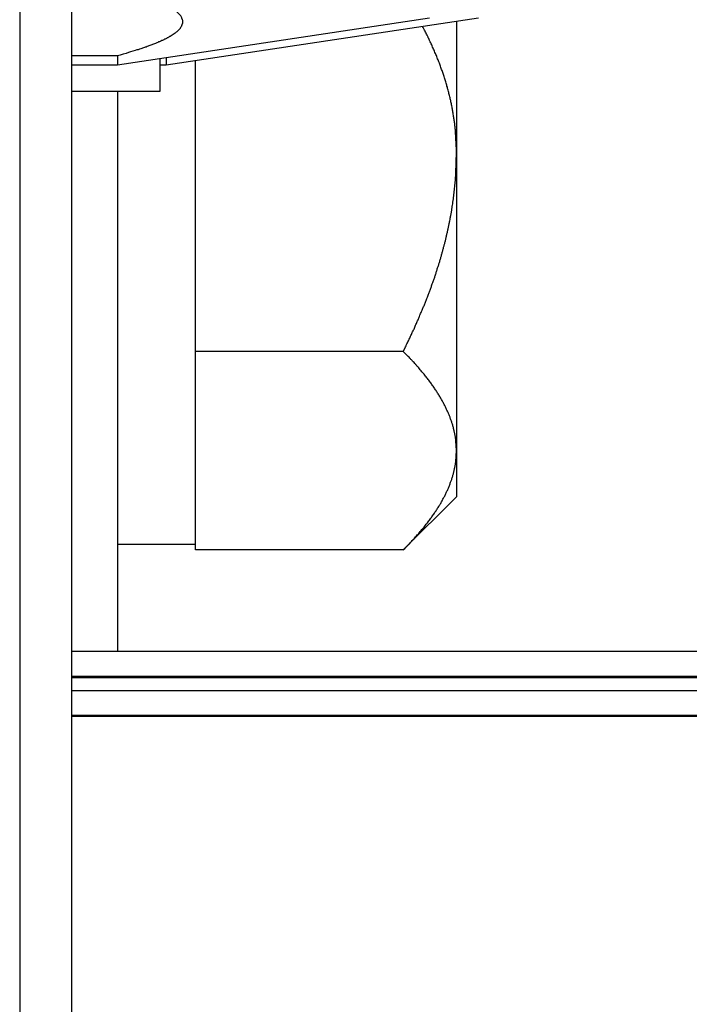
# Model space of a CAD drawing. Units: inches. Extents: x 33 to 263, y -206 to -2.
# Drawn here: x 115 to 115, y -129 to -128 of the extents above; entities that cross this region are included whole.
import ezdxf

# ---------------------------------------------------------------- set-up
doc = ezdxf.new("R2010")
doc.units = ezdxf.units.IN
doc.header["$MEASUREMENT"] = 0
doc.layers.add('Layer 1', color=7, linetype='Continuous')

# ---------------------------------------------------------------- blocks, each defined once
blk = doc.blocks.new('block 10265')
at = {"layer": 'Layer 1', "color": 7, "lineweight": 25, "true_color": 0xffffff}
blk.add_lwpolyline([(114.7603, -128.1186), (114.7603, -128.8417)], dxfattribs=at)
blk = doc.blocks.new('block 10441')
at = {"layer": 'Layer 1', "color": 7, "lineweight": 25, "true_color": 0xffffff}
blk.add_lwpolyline([(116.4608, -128.8924), (114.7014, -128.8924)], dxfattribs=at)
blk = doc.blocks.new('block 10444')
at = {"layer": 'Layer 1', "color": 7, "lineweight": 25, "true_color": 0xffffff}
blk.add_lwpolyline([(116.4608, -128.9258), (114.7014, -128.9258)], dxfattribs=at)
blk = doc.blocks.new('block 10448')
at = {"layer": 'Layer 1', "color": 7, "lineweight": 25, "true_color": 0xffffff}
blk.add_lwpolyline([(114.7014, -128.9237), (116.4608, -128.9237)], dxfattribs=at)
blk = doc.blocks.new('block 10451')
at = {"layer": 'Layer 1', "color": 7, "lineweight": 25, "true_color": 0xffffff}
blk.add_lwpolyline([(116.4608, -128.8417), (114.7014, -128.8417)], dxfattribs=at)
blk = doc.blocks.new('block 10454')
at = {"layer": 'Layer 1', "color": 7, "lineweight": 25, "true_color": 0xffffff}
blk.add_lwpolyline([(116.4608, -128.8755), (114.7014, -128.8755)], dxfattribs=at)
blk = doc.blocks.new('block 10458')
at = {"layer": 'Layer 1', "color": 7, "lineweight": 25, "true_color": 0xffffff}
blk.add_lwpolyline([(114.7014, -128.8734), (116.4608, -128.8734)], dxfattribs=at)
blk = doc.blocks.new('block 11090')
at = {"layer": 'Layer 1', "color": 7, "lineweight": 25, "true_color": 0xffffff}
blk.add_lwpolyline([(114.7603, -128.0725), (114.7603, -128.0842)], dxfattribs=at)
blk = doc.blocks.new('block 11091')
at = {"layer": 'Layer 1', "color": 7, "lineweight": 25, "true_color": 0xffffff}
blk.add_lwpolyline([(114.7014, -128.0842), (114.7603, -128.0842)], dxfattribs=at)
blk = doc.blocks.new('block 11094')
at = {"layer": 'Layer 1', "color": 7, "lineweight": 25, "true_color": 0xffffff}
blk.add_lwpolyline([(114.7603, -128.0725), (114.7014, -128.0725)], dxfattribs=at)
blk = doc.blocks.new('block 11099')
at = {"layer": 'Layer 1', "color": 7, "lineweight": 25, "true_color": 0xffffff}
blk.add_open_spline([(114.7603, -127.9843), (114.7603, -127.9843), (114.767, -127.986), (114.767, -127.986), (114.7685, -127.9867), (114.7718, -127.9874), (114.7734, -127.9881), (114.7749, -127.9884), (114.778, -127.9894), (114.7796, -127.9898), (114.7809, -127.9901), (114.7839, -127.9912), (114.7854, -127.9915), (114.7868, -127.9922), (114.7895, -127.9929), (114.7909, -127.9936), (114.7921, -127.9939), (114.7949, -127.9949), (114.7961, -127.9953), (114.7975, -127.9956), (114.7999, -127.9967), (114.8011, -127.997), (114.8023, -127.9974), (114.8047, -127.9984), (114.8057, -127.9987), (114.8069, -127.9994), (114.8092, -128.0001), (114.8102, -128.0005), (114.8113, -128.0011), (114.8133, -128.0018), (114.8144, -128.0025), (114.8154, -128.0029), (114.8173, -128.0036), (114.8183, -128.0042), (114.8192, -128.0046), (114.8209, -128.0053), (114.8219, -128.006), (114.8226, -128.0063), (114.8243, -128.007), (114.8252, -128.0077), (114.8261, -128.008), (114.8274, -128.0091), (114.8283, -128.0094), (114.829, -128.0098), (114.8304, -128.0108), (114.8311, -128.0111), (114.8318, -128.0115), (114.833, -128.0125), (114.8336, -128.0129), (114.8342, -128.0132), (114.8354, -128.0142), (114.8359, -128.0146), (114.8364, -128.0149), (114.8374, -128.016), (114.8378, -128.0163), (114.84, -128.0184), (114.8407, -128.0194), (114.8411, -128.0197), (114.8426, -128.0218), (114.8429, -128.0228), (114.8431, -128.0232), (114.844, -128.0253), (114.8442, -128.0263), (114.8443, -128.0266), (114.8443, -128.0287), (114.8443, -128.0297), (114.8443, -128.0301), (114.8436, -128.0322), (114.8435, -128.0332), (114.8431, -128.0335), (114.8419, -128.0356), (114.8414, -128.0366), (114.8411, -128.037), (114.8392, -128.039), (114.8383, -128.0401), (114.8378, -128.0404), (114.8374, -128.0408), (114.8364, -128.0418), (114.8359, -128.0421), (114.8354, -128.0425), (114.8342, -128.0435), (114.8336, -128.0439), (114.833, -128.0442), (114.8318, -128.0452), (114.8311, -128.0456), (114.8304, -128.0459), (114.829, -128.047), (114.8283, -128.0473), (114.8274, -128.0477), (114.8261, -128.0487), (114.8252, -128.049), (114.8243, -128.0494), (114.8228, -128.0504), (114.8219, -128.0508), (114.8209, -128.0511), (114.8192, -128.0521), (114.8183, -128.0525), (114.8173, -128.0528), (114.8154, -128.0539), (114.8144, -128.0542), (114.8133, -128.0545), (114.8113, -128.0556), (114.8102, -128.0559), (114.8092, -128.0566), (114.8069, -128.0573), (114.8057, -128.0576), (114.8045, -128.0583), (114.8021, -128.059), (114.8009, -128.0597), (114.7997, -128.0601), (114.7973, -128.0611), (114.7961, -128.0614), (114.7951, -128.0618), (114.7928, -128.0625), (114.7916, -128.0628), (114.7901, -128.0635), (114.787, -128.0645), (114.7854, -128.0649), (114.7827, -128.0659), (114.7773, -128.0673), (114.7747, -128.0683), (114.7711, -128.0694), (114.7639, -128.0714), (114.7603, -128.0725)], degree=3, knots=[0, 0, 0, 0, 1, 1, 1, 2, 2, 2, 3, 3, 3, 4, 4, 4, 5, 5, 5, 6, 6, 6, 7, 7, 7, 8, 8, 8, 9, 9, 9, 10, 10, 10, 11, 11, 11, 12, 12, 12, 13, 13, 13, 14, 14, 14, 15, 15, 15, 16, 16, 16, 17, 17, 17, 18, 18, 18, 19, 19, 19, 20, 20, 20, 21, 21, 21, 22, 22, 22, 23, 23, 23, 24, 24, 24, 25, 25, 25, 26, 26, 26, 27, 27, 27, 28, 28, 28, 29, 29, 29, 30, 30, 30, 31, 31, 31, 32, 32, 32, 33, 33, 33, 34, 34, 34, 35, 35, 35, 36, 36, 36, 37, 37, 37, 38, 38, 38, 39, 39, 39, 40, 40, 40, 41, 41, 41, 41], dxfattribs=at)
blk = doc.blocks.new('block 11100')
at = {"layer": 'Layer 1', "color": 7, "lineweight": 25, "true_color": 0xffffff}
blk.add_lwpolyline([(114.7603, -128.0842), (115.1632, -128.0235)], dxfattribs=at)
blk = doc.blocks.new('block 11182')
at = {"layer": 'Layer 1', "color": 7, "lineweight": 25, "true_color": 0xffffff}
blk.add_lwpolyline([(114.8233, -128.0745), (114.8233, -128.0842)], dxfattribs=at)
blk = doc.blocks.new('block 11183')
at = {"layer": 'Layer 1', "color": 7, "lineweight": 25, "true_color": 0xffffff}
blk.add_lwpolyline([(114.8149, -128.0842), (114.8233, -128.0842)], dxfattribs=at)
blk = doc.blocks.new('block 11189')
at = {"layer": 'Layer 1', "color": 7, "lineweight": 25, "true_color": 0xffffff}
blk.add_lwpolyline([(114.8233, -128.0842), (115.2264, -128.0235)], dxfattribs=at)
blk = doc.blocks.new('block 11355')
at = {"layer": 'Layer 1', "color": 7, "lineweight": 25, "true_color": 0xffffff}
blk.add_lwpolyline([(114.8612, -128.7029), (114.8612, -128.0783)], dxfattribs=at)
blk = doc.blocks.new('block 11358')
at = {"layer": 'Layer 1', "color": 7, "lineweight": 25, "true_color": 0xffffff}
blk.add_lwpolyline([(114.7603, -128.7029), (114.8612, -128.7029)], dxfattribs=at)
blk = doc.blocks.new('block 11401')
at = {"layer": 'Layer 1', "color": 7, "lineweight": 25, "true_color": 0xffffff}
blk.add_lwpolyline([(115.1292, -128.7105), (114.8612, -128.7105)], dxfattribs=at)
blk = doc.blocks.new('block 11402')
at = {"layer": 'Layer 1', "color": 7, "lineweight": 25, "true_color": 0xffffff}
blk.add_open_spline([(115.1292, -128.7105), (115.1292, -128.7105), (115.1316, -128.7081), (115.1316, -128.7081), (115.1323, -128.7074), (115.1335, -128.7064), (115.1341, -128.7057), (115.1347, -128.705), (115.1358, -128.7039), (115.1365, -128.7033), (115.137, -128.7026), (115.1382, -128.7015), (115.1387, -128.7008), (115.1392, -128.7002), (115.1404, -128.6991), (115.1409, -128.6984), (115.1415, -128.6977), (115.1427, -128.6967), (115.1432, -128.696), (115.1437, -128.6953), (115.1447, -128.6943), (115.1453, -128.6936), (115.1458, -128.6929), (115.1468, -128.6919), (115.1473, -128.6912), (115.1478, -128.6909), (115.1489, -128.6895), (115.1494, -128.6891), (115.1499, -128.6884), (115.1509, -128.6874), (115.1513, -128.6867), (115.1518, -128.686), (115.1528, -128.685), (115.1534, -128.6843), (115.1537, -128.684), (115.1547, -128.6826), (115.1552, -128.6822), (115.1556, -128.6816), (115.1566, -128.6805), (115.157, -128.6798), (115.1575, -128.6791), (115.1583, -128.6781), (115.1589, -128.6774), (115.1592, -128.6771), (115.1602, -128.676), (115.1606, -128.6753), (115.1609, -128.6747), (115.162, -128.6736), (115.1623, -128.6729), (115.1627, -128.6726), (115.1635, -128.6716), (115.164, -128.6709), (115.1644, -128.6702), (115.1652, -128.6691), (115.1656, -128.6685), (115.1659, -128.6681), (115.1668, -128.6671), (115.1671, -128.6664), (115.1675, -128.666), (115.1683, -128.6647), (115.1687, -128.6643), (115.169, -128.6636), (115.1699, -128.6626), (115.1702, -128.6619), (115.1706, -128.6616), (115.1713, -128.6605), (115.1716, -128.6598), (115.172, -128.6595), (115.1726, -128.6581), (115.173, -128.6578), (115.1733, -128.6571), (115.174, -128.6561), (115.1744, -128.6557), (115.1747, -128.655), (115.1754, -128.654), (115.1757, -128.6533), (115.1761, -128.653), (115.1768, -128.6519), (115.1769, -128.6512), (115.1773, -128.6509), (115.178, -128.6499), (115.1782, -128.6492), (115.1785, -128.6488), (115.1792, -128.6478), (115.1795, -128.6471), (115.1797, -128.6464), (115.1804, -128.6454), (115.1806, -128.645), (115.1809, -128.6443), (115.1814, -128.6433), (115.1818, -128.643), (115.1819, -128.6423), (115.1826, -128.6412), (115.1828, -128.6409), (115.1832, -128.6402), (115.1837, -128.6392), (115.1838, -128.6388), (115.1842, -128.6381), (115.1847, -128.6371), (115.1849, -128.6368), (115.185, -128.6361), (115.1856, -128.635), (115.1857, -128.6347), (115.1861, -128.634), (115.1866, -128.633), (115.1868, -128.6326), (115.1869, -128.6319), (115.1875, -128.6309), (115.1876, -128.6306), (115.1878, -128.6299), (115.1883, -128.6288), (115.1885, -128.6285), (115.1887, -128.6278), (115.1892, -128.6268), (115.1894, -128.6264), (115.1895, -128.6257), (115.1899, -128.6247), (115.19, -128.6244), (115.1902, -128.6237), (115.1906, -128.6226), (115.1909, -128.6223), (115.1911, -128.6216), (115.1914, -128.6209), (115.1916, -128.6202), (115.1918, -128.6199), (115.1919, -128.6189), (115.1921, -128.6182), (115.1923, -128.6178), (115.1926, -128.6168), (115.1928, -128.6161), (115.193, -128.6157), (115.1933, -128.6147), (115.1933, -128.614), (115.1935, -128.6137), (115.1938, -128.6126), (115.194, -128.6123), (115.194, -128.6116), (115.1943, -128.6106), (115.1945, -128.6102), (115.1945, -128.6095), (115.1949, -128.6085), (115.195, -128.6082), (115.195, -128.6078), (115.1954, -128.6068), (115.1954, -128.6061), (115.1956, -128.6058), (115.1957, -128.6047), (115.1957, -128.604), (115.1959, -128.6037), (115.1961, -128.6027), (115.1962, -128.6023), (115.1962, -128.6016), (115.1964, -128.6006), (115.1966, -128.6002), (115.1966, -128.5996), (115.1968, -128.5985), (115.1968, -128.5985), (115.1969, -128.5978), (115.1971, -128.5968), (115.1971, -128.5961), (115.1971, -128.5958), (115.1973, -128.5947), (115.1973, -128.594), (115.1976, -128.592), (115.1976, -128.5909), (115.1976, -128.5903), (115.1978, -128.5892), (115.1978, -128.5875), (115.1978, -128.5868), (115.1978, -128.5858), (115.198, -128.5834), (115.198, -128.5823)], degree=3, knots=[0, 0, 0, 0, 1, 1, 1, 2, 2, 2, 3, 3, 3, 4, 4, 4, 5, 5, 5, 6, 6, 6, 7, 7, 7, 8, 8, 8, 9, 9, 9, 10, 10, 10, 11, 11, 11, 12, 12, 12, 13, 13, 13, 14, 14, 14, 15, 15, 15, 16, 16, 16, 17, 17, 17, 18, 18, 18, 19, 19, 19, 20, 20, 20, 21, 21, 21, 22, 22, 22, 23, 23, 23, 24, 24, 24, 25, 25, 25, 26, 26, 26, 27, 27, 27, 28, 28, 28, 29, 29, 29, 30, 30, 30, 31, 31, 31, 32, 32, 32, 33, 33, 33, 34, 34, 34, 35, 35, 35, 36, 36, 36, 37, 37, 37, 38, 38, 38, 39, 39, 39, 40, 40, 40, 41, 41, 41, 42, 42, 42, 43, 43, 43, 44, 44, 44, 45, 45, 45, 46, 46, 46, 47, 47, 47, 48, 48, 48, 49, 49, 49, 50, 50, 50, 51, 51, 51, 52, 52, 52, 53, 53, 53, 54, 54, 54, 55, 55, 55, 56, 56, 56, 57, 57, 57, 57], dxfattribs=at)
blk = doc.blocks.new('block 11403')
at = {"layer": 'Layer 1', "color": 7, "lineweight": 25, "true_color": 0xffffff}
blk.add_open_spline([(115.198, -128.5823), (115.198, -128.5823), (115.198, -128.5803), (115.198, -128.5803), (115.198, -128.5799), (115.198, -128.5789), (115.1978, -128.5782), (115.1978, -128.5779), (115.1978, -128.5768), (115.1978, -128.5765), (115.1978, -128.5758), (115.1978, -128.5748), (115.1976, -128.5744), (115.1976, -128.5737), (115.1976, -128.573), (115.1974, -128.5723), (115.1974, -128.572), (115.1974, -128.571), (115.1973, -128.5703), (115.1973, -128.5699), (115.1971, -128.5689), (115.1971, -128.5686), (115.1971, -128.5679), (115.1969, -128.5668), (115.1968, -128.5665), (115.1968, -128.5658), (115.1966, -128.5648), (115.1966, -128.5644), (115.1964, -128.5641), (115.1962, -128.563), (115.1962, -128.5624), (115.1961, -128.562), (115.1959, -128.561), (115.1957, -128.5603), (115.1957, -128.5599), (115.1956, -128.5589), (115.1954, -128.5586), (115.1954, -128.5579), (115.195, -128.5568), (115.195, -128.5565), (115.1949, -128.5558), (115.1945, -128.5548), (115.1945, -128.5548), (115.1943, -128.5541), (115.194, -128.553), (115.194, -128.5524), (115.1938, -128.552), (115.1935, -128.551), (115.1933, -128.5503), (115.1933, -128.5499), (115.193, -128.5489), (115.1928, -128.5482), (115.1926, -128.5479), (115.1923, -128.5468), (115.1921, -128.5465), (115.1919, -128.5458), (115.1918, -128.5448), (115.1916, -128.5444), (115.1914, -128.5437), (115.1911, -128.5427), (115.1909, -128.5424), (115.1906, -128.5417), (115.1902, -128.5406), (115.19, -128.5403), (115.1899, -128.5396), (115.1895, -128.5389), (115.1894, -128.5382), (115.1892, -128.5379), (115.1887, -128.5369), (115.1885, -128.5362), (115.1883, -128.5358), (115.1878, -128.5348), (115.1876, -128.5341), (115.1875, -128.5338), (115.1869, -128.5327), (115.1868, -128.532), (115.1866, -128.5317), (115.1861, -128.5307), (115.1857, -128.53), (115.1856, -128.5296), (115.185, -128.5286), (115.1849, -128.5279), (115.1847, -128.5276), (115.1842, -128.5265), (115.1838, -128.5258), (115.1837, -128.5255), (115.1832, -128.5245), (115.1828, -128.5238), (115.1826, -128.5234), (115.1819, -128.5224), (115.1818, -128.5217), (115.1814, -128.5214), (115.1809, -128.52), (115.1806, -128.5196), (115.1804, -128.5189), (115.1797, -128.5179), (115.1795, -128.5176), (115.1792, -128.5169), (115.1785, -128.5158), (115.1782, -128.5155), (115.178, -128.5148), (115.1773, -128.5138), (115.1769, -128.5134), (115.1768, -128.5127), (115.1761, -128.5117), (115.1757, -128.511), (115.1754, -128.5107), (115.1747, -128.5096), (115.1744, -128.509), (115.174, -128.5086), (115.1733, -128.5072), (115.173, -128.5069), (115.1726, -128.5062), (115.172, -128.5052), (115.1716, -128.5048), (115.1713, -128.5041), (115.1706, -128.5031), (115.1702, -128.5024), (115.1699, -128.5021), (115.169, -128.501), (115.1687, -128.5003), (115.1683, -128.4997), (115.1675, -128.4986), (115.1671, -128.4983), (115.1668, -128.4976), (115.1659, -128.4965), (115.1656, -128.4959), (115.1652, -128.4955), (115.1644, -128.4941), (115.164, -128.4938), (115.1635, -128.4931), (115.1627, -128.4921), (115.1623, -128.4914), (115.162, -128.491), (115.1609, -128.49), (115.1606, -128.4893), (115.1602, -128.4886), (115.1592, -128.4876), (115.1589, -128.4869), (115.1583, -128.4866), (115.1575, -128.4855), (115.157, -128.4848), (115.1566, -128.4841), (115.1556, -128.4831), (115.1552, -128.4824), (115.1547, -128.4821), (115.1537, -128.4807), (115.1534, -128.4804), (115.1528, -128.4797), (115.1518, -128.4786), (115.1513, -128.4779), (115.1509, -128.4773), (115.1499, -128.4762), (115.1494, -128.4755), (115.1489, -128.4752), (115.1478, -128.4738), (115.1473, -128.4735), (115.1468, -128.4728), (115.1458, -128.4714), (115.1453, -128.4707), (115.1447, -128.4704), (115.1437, -128.4693), (115.1432, -128.4686), (115.1427, -128.468), (115.1416, -128.4669), (115.1413, -128.4666), (115.1406, -128.4659), (115.1394, -128.4645), (115.1387, -128.4638), (115.1377, -128.4628), (115.1358, -128.4607), (115.1347, -128.4597), (115.1334, -128.4583), (115.1306, -128.4556), (115.1292, -128.4542)], degree=3, knots=[0, 0, 0, 0, 1, 1, 1, 2, 2, 2, 3, 3, 3, 4, 4, 4, 5, 5, 5, 6, 6, 6, 7, 7, 7, 8, 8, 8, 9, 9, 9, 10, 10, 10, 11, 11, 11, 12, 12, 12, 13, 13, 13, 14, 14, 14, 15, 15, 15, 16, 16, 16, 17, 17, 17, 18, 18, 18, 19, 19, 19, 20, 20, 20, 21, 21, 21, 22, 22, 22, 23, 23, 23, 24, 24, 24, 25, 25, 25, 26, 26, 26, 27, 27, 27, 28, 28, 28, 29, 29, 29, 30, 30, 30, 31, 31, 31, 32, 32, 32, 33, 33, 33, 34, 34, 34, 35, 35, 35, 36, 36, 36, 37, 37, 37, 38, 38, 38, 39, 39, 39, 40, 40, 40, 41, 41, 41, 42, 42, 42, 43, 43, 43, 44, 44, 44, 45, 45, 45, 46, 46, 46, 47, 47, 47, 48, 48, 48, 49, 49, 49, 50, 50, 50, 51, 51, 51, 52, 52, 52, 53, 53, 53, 54, 54, 54, 55, 55, 55, 56, 56, 56, 57, 57, 57, 58, 58, 58, 58], dxfattribs=at)
blk = doc.blocks.new('block 11404')
at = {"layer": 'Layer 1', "color": 7, "lineweight": 25, "true_color": 0xffffff}
blk.add_lwpolyline([(115.1292, -128.4542), (114.8612, -128.4542)], dxfattribs=at)
blk = doc.blocks.new('block 11405')
at = {"layer": 'Layer 1', "color": 7, "lineweight": 25, "true_color": 0xffffff}
blk.add_lwpolyline([(114.8612, -128.7105), (114.8612, -128.7029)], dxfattribs=at)
blk = doc.blocks.new('block 11406')
at = {"layer": 'Layer 1', "color": 7, "lineweight": 25, "true_color": 0xffffff}
blk.add_open_spline([(115.1292, -128.4542), (115.1292, -128.4542), (115.1316, -128.4494), (115.1316, -128.4494), (115.1323, -128.448), (115.1335, -128.4456), (115.1341, -128.4442), (115.1347, -128.4432), (115.1358, -128.4407), (115.1365, -128.4394), (115.137, -128.4383), (115.1382, -128.4359), (115.1387, -128.4345), (115.1392, -128.4335), (115.1404, -128.4311), (115.1409, -128.4297), (115.1415, -128.4287), (115.1427, -128.4263), (115.1432, -128.4252), (115.1437, -128.4239), (115.1447, -128.4214), (115.1453, -128.4204), (115.1458, -128.4194), (115.1468, -128.417), (115.1473, -128.4156), (115.1478, -128.4146), (115.1489, -128.4121), (115.1494, -128.4111), (115.1499, -128.4101), (115.1509, -128.4077), (115.1513, -128.4063), (115.1518, -128.4053), (115.1528, -128.4028), (115.1534, -128.4018), (115.1537, -128.4008), (115.1547, -128.3984), (115.1552, -128.3973), (115.1556, -128.3963), (115.1566, -128.3939), (115.157, -128.3929), (115.1575, -128.3915), (115.1583, -128.3894), (115.1589, -128.3884), (115.1592, -128.387), (115.1602, -128.3849), (115.1606, -128.3839), (115.1611, -128.3825), (115.162, -128.3804), (115.1623, -128.3794), (115.1627, -128.378), (115.1635, -128.376), (115.164, -128.3749), (115.1644, -128.3736), (115.1652, -128.3715), (115.1656, -128.3705), (115.1659, -128.3694), (115.1668, -128.367), (115.1671, -128.366), (115.1675, -128.3649), (115.1683, -128.3625), (115.1687, -128.3615), (115.169, -128.3605), (115.1699, -128.3584), (115.1702, -128.3574), (115.1706, -128.3563), (115.1713, -128.3539), (115.1716, -128.3529), (115.172, -128.3519), (115.1726, -128.3498), (115.173, -128.3488), (115.1733, -128.3474), (115.174, -128.3453), (115.1744, -128.3443), (115.1747, -128.3432), (115.1754, -128.3412), (115.1757, -128.3401), (115.1761, -128.3391), (115.1768, -128.3367), (115.1769, -128.3357), (115.1773, -128.3346), (115.178, -128.3326), (115.1782, -128.3315), (115.1785, -128.3305), (115.1792, -128.3284), (115.1795, -128.3274), (115.1797, -128.3264), (115.1804, -128.3243), (115.1806, -128.3229), (115.1809, -128.3219), (115.1814, -128.3198), (115.1818, -128.3188), (115.1819, -128.3177), (115.1826, -128.3157), (115.1828, -128.3146), (115.1832, -128.3136), (115.1837, -128.3115), (115.1838, -128.3105), (115.1842, -128.3095), (115.1847, -128.3074), (115.1849, -128.3064), (115.185, -128.3053), (115.1856, -128.3033), (115.1857, -128.3022), (115.1861, -128.3012), (115.1866, -128.2991), (115.1868, -128.2981), (115.1869, -128.2971), (115.1875, -128.295), (115.1876, -128.294), (115.1878, -128.2929), (115.1883, -128.2909), (115.1885, -128.2898), (115.1887, -128.2888), (115.1892, -128.2867), (115.1894, -128.2857), (115.1895, -128.2847), (115.1899, -128.2826), (115.19, -128.2819), (115.1902, -128.2809), (115.1906, -128.2788), (115.1909, -128.2778), (115.1911, -128.2768), (115.1914, -128.2747), (115.1916, -128.2737), (115.1918, -128.2726), (115.1919, -128.2706), (115.1921, -128.2695), (115.1923, -128.2685), (115.1926, -128.2664), (115.1928, -128.2654), (115.193, -128.2647), (115.1933, -128.2626), (115.1933, -128.2616), (115.1935, -128.2606), (115.1938, -128.2585), (115.194, -128.2575), (115.194, -128.2564), (115.1943, -128.2544), (115.1945, -128.2533), (115.1945, -128.2526), (115.1949, -128.2506), (115.195, -128.2495), (115.195, -128.2485), (115.1954, -128.2464), (115.1954, -128.2454), (115.1956, -128.2444), (115.1957, -128.2423), (115.1957, -128.2416), (115.1959, -128.2406), (115.1961, -128.2385), (115.1962, -128.2375), (115.1962, -128.2364), (115.1964, -128.2344), (115.1966, -128.2333), (115.1966, -128.2327), (115.1968, -128.2306), (115.1968, -128.2296), (115.1969, -128.2285), (115.1971, -128.2265), (115.1971, -128.2254), (115.1971, -128.2244), (115.1973, -128.2227), (115.1973, -128.2216), (115.1974, -128.2206), (115.1974, -128.2189), (115.1974, -128.2182), (115.1976, -128.2168), (115.1976, -128.2147), (115.1976, -128.2137), (115.1978, -128.212), (115.1978, -128.2085), (115.1978, -128.2068), (115.1978, -128.2044), (115.198, -128.1999), (115.198, -128.1979)], degree=3, knots=[0, 0, 0, 0, 1, 1, 1, 2, 2, 2, 3, 3, 3, 4, 4, 4, 5, 5, 5, 6, 6, 6, 7, 7, 7, 8, 8, 8, 9, 9, 9, 10, 10, 10, 11, 11, 11, 12, 12, 12, 13, 13, 13, 14, 14, 14, 15, 15, 15, 16, 16, 16, 17, 17, 17, 18, 18, 18, 19, 19, 19, 20, 20, 20, 21, 21, 21, 22, 22, 22, 23, 23, 23, 24, 24, 24, 25, 25, 25, 26, 26, 26, 27, 27, 27, 28, 28, 28, 29, 29, 29, 30, 30, 30, 31, 31, 31, 32, 32, 32, 33, 33, 33, 34, 34, 34, 35, 35, 35, 36, 36, 36, 37, 37, 37, 38, 38, 38, 39, 39, 39, 40, 40, 40, 41, 41, 41, 42, 42, 42, 43, 43, 43, 44, 44, 44, 45, 45, 45, 46, 46, 46, 47, 47, 47, 48, 48, 48, 49, 49, 49, 50, 50, 50, 51, 51, 51, 52, 52, 52, 53, 53, 53, 54, 54, 54, 55, 55, 55, 56, 56, 56, 57, 57, 57, 58, 58, 58, 58], dxfattribs=at)
blk = doc.blocks.new('block 11407')
at = {"layer": 'Layer 1', "color": 7, "lineweight": 25, "true_color": 0xffffff}
blk.add_open_spline([(115.198, -128.1979), (115.198, -128.1979), (115.198, -128.1951), (115.198, -128.1951), (115.198, -128.1944), (115.198, -128.193), (115.198, -128.1923), (115.198, -128.1917), (115.1978, -128.1903), (115.1978, -128.1896), (115.1978, -128.1889), (115.1978, -128.1875), (115.1978, -128.1868), (115.1978, -128.1861), (115.1976, -128.1848), (115.1976, -128.1841), (115.1976, -128.1834), (115.1976, -128.1824), (115.1974, -128.1817), (115.1974, -128.181), (115.1974, -128.1796), (115.1974, -128.1789), (115.1973, -128.1782), (115.1973, -128.1768), (115.1973, -128.1762), (115.1971, -128.1755), (115.1971, -128.1741), (115.1969, -128.1734), (115.1969, -128.1727), (115.1968, -128.1713), (115.1968, -128.1706), (115.1968, -128.17), (115.1966, -128.1689), (115.1966, -128.1682), (115.1964, -128.1675), (115.1964, -128.1662), (115.1962, -128.1655), (115.1962, -128.1648), (115.1961, -128.1634), (115.1959, -128.1627), (115.1959, -128.162), (115.1957, -128.1607), (115.1957, -128.16), (115.1956, -128.1593), (115.1954, -128.1579), (115.1954, -128.1572), (115.1952, -128.1565), (115.195, -128.1555), (115.1949, -128.1548), (115.1949, -128.1541), (115.1947, -128.1527), (115.1945, -128.152), (115.1945, -128.1514), (115.1942, -128.15), (115.1942, -128.1493), (115.194, -128.1486), (115.1938, -128.1472), (115.1937, -128.1465), (115.1937, -128.1458), (115.1933, -128.1445), (115.1933, -128.1438), (115.1931, -128.1434), (115.193, -128.142), (115.1928, -128.1414), (115.1926, -128.1407), (115.1925, -128.1393), (115.1923, -128.1386), (115.1921, -128.1379), (115.1919, -128.1365), (115.1918, -128.1358), (115.1916, -128.1352), (115.1912, -128.1338), (115.1912, -128.1331), (115.1911, -128.1324), (115.1907, -128.131), (115.1906, -128.1303), (115.1904, -128.1296), (115.1902, -128.1286), (115.19, -128.1279), (115.1899, -128.1272), (115.1895, -128.1259), (115.1894, -128.1252), (115.1892, -128.1245), (115.1888, -128.1231), (115.1887, -128.1224), (115.1885, -128.1217), (115.1881, -128.1203), (115.188, -128.1197), (115.1878, -128.119), (115.1875, -128.1176), (115.1873, -128.1169), (115.1871, -128.1162), (115.1868, -128.1152), (115.1866, -128.1145), (115.1864, -128.1138), (115.1861, -128.1124), (115.1857, -128.1117), (115.1856, -128.111), (115.1852, -128.1097), (115.185, -128.109), (115.1849, -128.1083), (115.1844, -128.1069), (115.1842, -128.1062), (115.184, -128.1055), (115.1837, -128.1042), (115.1833, -128.1035), (115.1832, -128.1028), (115.1828, -128.1014), (115.1826, -128.1007), (115.1823, -128.1), (115.1819, -128.0986), (115.1816, -128.098), (115.1814, -128.0973), (115.1809, -128.0959), (115.1807, -128.0952), (115.1806, -128.0949), (115.18, -128.0935), (115.1799, -128.0928), (115.1795, -128.0921), (115.1792, -128.0907), (115.1788, -128.09), (115.1787, -128.0893), (115.1782, -128.088), (115.178, -128.0873), (115.1776, -128.0866), (115.1771, -128.0852), (115.1769, -128.0845), (115.1766, -128.0838), (115.1761, -128.0824), (115.1759, -128.0818), (115.1756, -128.0811), (115.1751, -128.0797), (115.1749, -128.079), (115.1745, -128.0783), (115.174, -128.0769), (115.1737, -128.0762), (115.1735, -128.0756), (115.1728, -128.0742), (115.1726, -128.0735), (115.1723, -128.0728), (115.1718, -128.0714), (115.1714, -128.0707), (115.1713, -128.07), (115.1706, -128.0687), (115.1702, -128.068), (115.1701, -128.0673), (115.1694, -128.0659), (115.1692, -128.0652), (115.1689, -128.0645), (115.1682, -128.0632), (115.1678, -128.0625), (115.1676, -128.0618), (115.167, -128.0604), (115.1666, -128.0597), (115.1663, -128.059), (115.1658, -128.0576), (115.1654, -128.057), (115.1651, -128.0563), (115.1644, -128.0549), (115.164, -128.0542), (115.1637, -128.0535), (115.163, -128.0521), (115.1628, -128.0514), (115.1625, -128.0508), (115.162, -128.0494), (115.1616, -128.049), (115.1613, -128.048), (115.1604, -128.0466), (115.1601, -128.0456), (115.1594, -128.0446), (115.1582, -128.0421), (115.1575, -128.0408), (115.1568, -128.0394), (115.1551, -128.0359), (115.1542, -128.0346)], degree=3, knots=[0, 0, 0, 0, 1, 1, 1, 2, 2, 2, 3, 3, 3, 4, 4, 4, 5, 5, 5, 6, 6, 6, 7, 7, 7, 8, 8, 8, 9, 9, 9, 10, 10, 10, 11, 11, 11, 12, 12, 12, 13, 13, 13, 14, 14, 14, 15, 15, 15, 16, 16, 16, 17, 17, 17, 18, 18, 18, 19, 19, 19, 20, 20, 20, 21, 21, 21, 22, 22, 22, 23, 23, 23, 24, 24, 24, 25, 25, 25, 26, 26, 26, 27, 27, 27, 28, 28, 28, 29, 29, 29, 30, 30, 30, 31, 31, 31, 32, 32, 32, 33, 33, 33, 34, 34, 34, 35, 35, 35, 36, 36, 36, 37, 37, 37, 38, 38, 38, 39, 39, 39, 40, 40, 40, 41, 41, 41, 42, 42, 42, 43, 43, 43, 44, 44, 44, 45, 45, 45, 46, 46, 46, 47, 47, 47, 48, 48, 48, 49, 49, 49, 50, 50, 50, 51, 51, 51, 52, 52, 52, 53, 53, 53, 54, 54, 54, 55, 55, 55, 56, 56, 56, 57, 57, 57, 58, 58, 58, 58], dxfattribs=at)
blk = doc.blocks.new('block 11412')
at = {"layer": 'Layer 1', "color": 7, "lineweight": 25, "true_color": 0xffffff}
blk.add_lwpolyline([(115.1292, -128.7105), (115.198, -128.6419)], dxfattribs=at)
blk = doc.blocks.new('block 11413')
at = {"layer": 'Layer 1', "color": 7, "lineweight": 25, "true_color": 0xffffff}
blk.add_lwpolyline([(115.198, -128.5823), (115.198, -128.6419)], dxfattribs=at)
blk = doc.blocks.new('block 11414')
at = {"layer": 'Layer 1', "color": 7, "lineweight": 25, "true_color": 0xffffff}
blk.add_lwpolyline([(115.198, -128.1979), (115.198, -128.5823)], dxfattribs=at)
blk = doc.blocks.new('block 11416')
at = {"layer": 'Layer 1', "color": 7, "lineweight": 25, "true_color": 0xffffff}
blk.add_lwpolyline([(115.198, -128.028), (115.198, -128.1979)], dxfattribs=at)
blk = doc.blocks.new('block 12135')
at = {"layer": 'Layer 1', "color": 7, "lineweight": 25, "true_color": 0xffffff}
blk.add_lwpolyline([(114.7014, -156.921), (114.7014, -127.1709)], dxfattribs=at)
blk = doc.blocks.new('block 12593')
at = {"layer": 'Layer 1', "color": 7, "lineweight": 25, "true_color": 0xffffff}
blk.add_lwpolyline([(114.634, -127.1709), (114.634, -156.921)], dxfattribs=at)
blk = doc.blocks.new('block 13268')
at = {"layer": 'Layer 1', "color": 7, "lineweight": 25, "true_color": 0xffffff}
blk.add_lwpolyline([(114.8149, -128.0759), (114.8149, -128.1186)], dxfattribs=at)
blk = doc.blocks.new('block 13270')
at = {"layer": 'Layer 1', "color": 7, "lineweight": 25, "true_color": 0xffffff}
blk.add_lwpolyline([(114.8149, -128.1186), (114.7014, -128.1186)], dxfattribs=at)

msp = doc.modelspace()

# ---------------------------------------------------------------- block references
at = {"layer": 'Layer 1'}
for name in ['block 12593', 'block 12135', 'block 11099', 'block 11100', 'block 11189', 'block 11407', 'block 11416', 'block 11094', 'block 11090', 'block 11182', 'block 11091', 'block 13268', 'block 11183', 'block 11355', 'block 13270', 'block 10265', 'block 11406', 'block 11414', 'block 11404', 'block 11403', 'block 11402', 'block 11413', 'block 11412', 'block 11358', 'block 11405', 'block 11401', 'block 10451', 'block 10458', 'block 10454', 'block 10441', 'block 10448', 'block 10444']:
    msp.add_blockref(name, (0, 0), dxfattribs=at)

doc.saveas('drawing.dxf')
